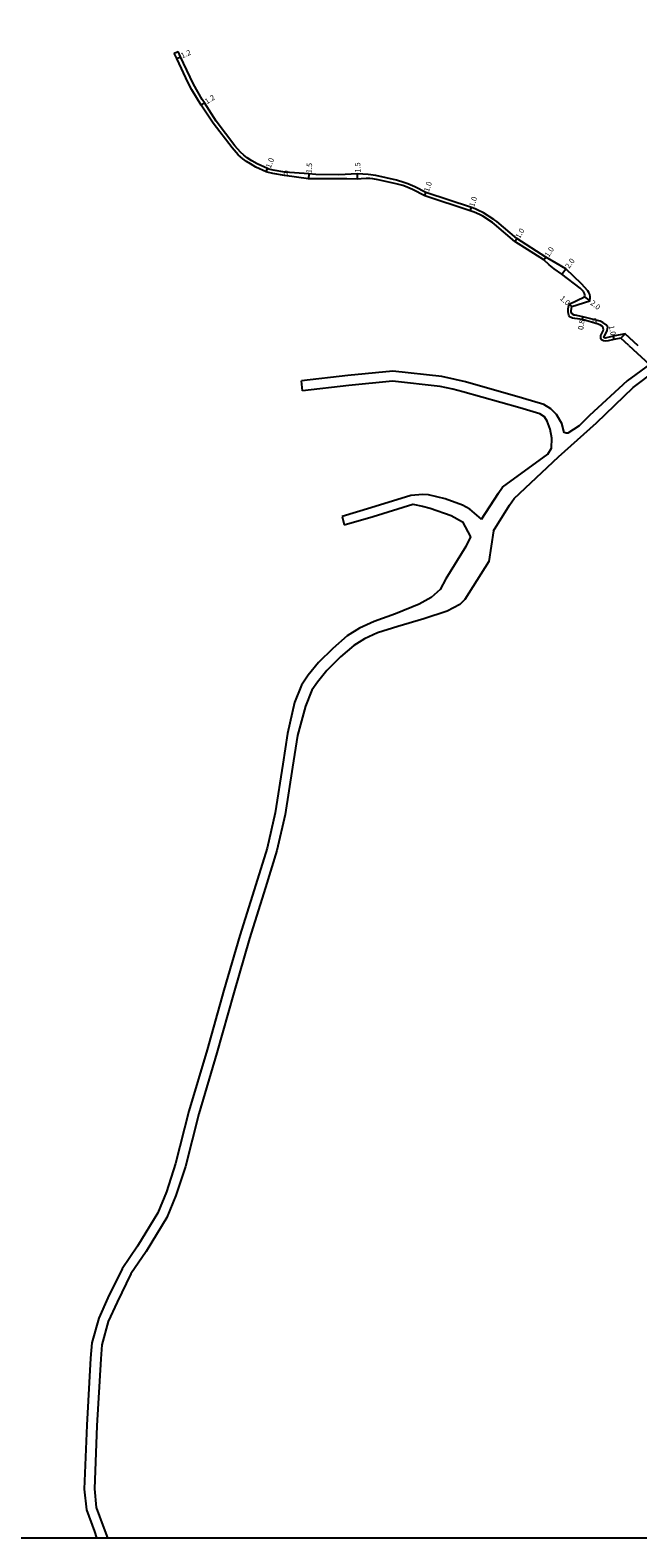
# Model space of a CAD drawing. Units: metres. Extents: x -14400 to -12000, y -90000 to -87000.
# Drawn here: x -13047 to -12867, y -90000 to -89553 of the extents above; entities that cross this region are included whole.
import ezdxf

# ---------------------------------------------------------------- set-up
doc = ezdxf.new("R2010")
doc.units = ezdxf.units.M
doc.header["$LTSCALE"] = 2.5
for name, color, linetype in [('図郭', 7, 'Continuous'), ('幅員', 7, 'Continuous'), ('舗装', 7, 'Continuous'), ('道路', 7, 'Continuous')]:
    doc.layers.add(name, color=color, linetype=linetype)

msp = doc.modelspace()

# ---------------------------------------------------------------- linework, layer by layer
at = {"layer": '図郭'}
msp.add_lwpolyline([(-13600, -90000), (-12800, -90000), (-12800, -89400), (-13600, -89400)], close=True, dxfattribs=at)
at = {"layer": '幅員'}
for points in [[(-13003.34, -89561.7), (-13002.25, -89561.21)], [(-12996.21, -89575.53), (-12995.2, -89574.88)], [(-12976.86, -89595.28), (-12976.5, -89594.34)], [(-12964.25, -89595.89), (-12964.36, -89597.39)], [(-12949.81, -89597.42), (-12949.86, -89595.92)], [(-12929.9, -89602.37), (-12929.58, -89601.42)], [(-12916.45, -89606.83), (-12916.13, -89605.88)], [(-12903.21, -89615.88), (-12902.7, -89615.02)], [(-12894.65, -89621.37), (-12894.11, -89620.53)], [(-12889.3, -89625.64), (-12888.1, -89624.04)], [(-12882.59, -89632.28), (-12881.02, -89633.51)], [(-12886.38, -89635.15), (-12887.13, -89634.5)], [(-12883.17, -89639.05), (-12883.06, -89638.25)], [(-12874.13, -89644.01), (-12873.92, -89644.99)]]:
    msp.add_lwpolyline(points, dxfattribs=at)
at = {"layer": '道路'}
for points in [[(-13004.14, -89560.08), (-13003.01, -89559.59)], [(-12882.87, -89630.77), (-12883.16, -89630.43), (-12883.92, -89629.72), (-12889.3, -89625.64), (-12891.57, -89624.01), (-12893.08, -89622.81), (-12894.65, -89621.37), (-12903.21, -89615.88), (-12909.23, -89610.79), (-12909.85, -89610.33), (-12912.72, -89608.46), (-12913.7, -89607.91), (-12915.25, -89607.23), (-12916.45, -89606.83), (-12929.9, -89602.37), (-12933.58, -89600.5), (-12935.64, -89599.61), (-12936.44, -89599.33), (-12938.44, -89598.8), (-12943.74, -89597.63), (-12945.29, -89597.35), (-12946.17, -89597.27), (-12947.28, -89597.27), (-12948.77, -89597.34), (-12949.81, -89597.42), (-12953.03, -89597.36), (-12962.45, -89597.34), (-12964.36, -89597.39), (-12971.5, -89596.34), (-12974.92, -89595.81), (-12976.61, -89595.38), (-12976.86, -89595.28), (-12979.92, -89593.87), (-12981.57, -89592.96), (-12982.73, -89592.22), (-12983.81, -89591.43), (-12985.17, -89590.22), (-12986.98, -89588.2), (-12992.56, -89580.88), (-12996.21, -89575.53), (-12998.94, -89570.96), (-12999.98, -89568.88), (-13003.34, -89561.7), (-13004.14, -89560.08)], [(-12866.8, -89646.77), (-12870.53, -89643.32), (-12874.13, -89644.01), (-12876.52, -89644.54), (-12876.67, -89644.45), (-12876.88, -89644.33), (-12875.92, -89642.25), (-12875.75, -89641.67), (-12875.72, -89641.28), (-12875.85, -89640.97), (-12876.17, -89640.59), (-12877.18, -89639.89), (-12878, -89639.51), (-12883.06, -89638.25), (-12885.42, -89637.79), (-12885.68, -89637.73), (-12886.16, -89637.45), (-12886.34, -89637.25), (-12886.52, -89636.72), (-12886.53, -89636.46), (-12886.5, -89635.74), (-12886.38, -89635.15), (-12881.02, -89633.51), (-12880.92, -89632.7), (-12880.92, -89632.18), (-12881.02, -89631.65), (-12881.28, -89631.06), (-12881.65, -89630.54), (-12883.5, -89628.51), (-12888.1, -89624.04), (-12891.02, -89622.38), (-12894.11, -89620.53), (-12902.7, -89615.02), (-12908.57, -89610.02), (-12909.47, -89609.36), (-12912.49, -89607.43), (-12914.22, -89606.59), (-12915.04, -89606.25), (-12916.13, -89605.88), (-12929.58, -89601.42), (-12932.86, -89599.76), (-12934.93, -89598.86), (-12936.12, -89598.41), (-12938.31, -89597.78), (-12944.4, -89596.4), (-12946.71, -89596.05), (-12948.28, -89595.93), (-12949.86, -89595.92), (-12955.39, -89596.16), (-12962.18, -89596.05), (-12964.25, -89595.89), (-12971.4, -89595.35), (-12974.81, -89594.82), (-12976.1, -89594.51), (-12976.5, -89594.34), (-12979.54, -89592.94), (-12981.19, -89592.02), (-12982.53, -89591.11), (-12983.52, -89590.33), (-12984.53, -89589.43), (-12986.23, -89587.54), (-12991.74, -89580.31), (-12995.2, -89574.88), (-12995.85, -89573.87), (-12998.41, -89569.34), (-13001.4, -89563.13), (-13002.25, -89561.21), (-13003.01, -89559.59)], [(-12877.61, -89645.05), (-12877.77, -89644.77), (-12877.81, -89644.32), (-12877.74, -89643.81), (-12877.08, -89642.38), (-12876.99, -89642.01), (-12877.03, -89641.63), (-12877.21, -89641.19), (-12877.37, -89640.98), (-12877.82, -89640.67), (-12878.56, -89640.37), (-12883.17, -89639.05), (-12885.51, -89638.73), (-12886.16, -89638.59), (-12886.79, -89638.33), (-12887.02, -89638.14), (-12887.29, -89637.7), (-12887.38, -89637.32), (-12887.45, -89636.65), (-12887.43, -89635.95), (-12887.34, -89635.32), (-12887.13, -89634.5), (-12882.59, -89632.28), (-12882.53, -89631.86), (-12882.63, -89631.3), (-12882.87, -89630.77)], [(-12869.43, -89646.77), (-12871.86, -89644.53), (-12873.92, -89644.99), (-12875.63, -89645.37), (-12876.31, -89645.41), (-12876.95, -89645.34), (-12877.42, -89645.17), (-12877.61, -89645.05)], [(-12869.43, -89646.77), (-12871.86, -89644.53), (-12870.53, -89643.32), (-12866.8, -89646.77)], [(-12869.43, -89646.77), (-12871.86, -89644.53)], [(-12870.53, -89643.32), (-12866.8, -89646.77)], [(-12869.43, -89646.77), (-12863.33, -89652.33), (-12861.4, -89654.09), (-12851.57, -89663.04), (-12800, -89710.64)], [(-12869.43, -89646.77), (-12863.33, -89652.33), (-12861.4, -89654.09), (-12851.57, -89663.04), (-12800, -89710.64)], [(-12869.43, -89646.77), (-12863.33, -89652.33), (-12851.57, -89663.04), (-12800, -89710.64)], [(-12863.33, -89652.33), (-12869.97, -89657.21), (-12881.12, -89667.46), (-12884.19, -89670.58), (-12887.55, -89672.66), (-12888.01, -89672.74), (-12888.64, -89672.51), (-12889.36, -89669.88), (-12890.94, -89667.18), (-12892.58, -89665.48), (-12894.62, -89664.25), (-12900.93, -89662.29), (-12917.85, -89657.53), (-12920.89, -89656.78), (-12924.87, -89655.88), (-12939.43, -89654.29), (-12952.72, -89655.64), (-12966.47, -89657.22)], [(-12909.57, -89701.63), (-12904.86, -89694.01), (-12903.48, -89692.06), (-12890.27, -89679.76), (-12879.07, -89669.65), (-12868.21, -89659.2), (-12861.4, -89654.09)], [(-12966.13, -89660.2), (-12966.47, -89657.22)], [(-12913.09, -89698.18), (-12908.15, -89690.62), (-12906.94, -89688.67), (-12893.5, -89678.9), (-12892.4, -89677.18), (-12892.31, -89674.16), (-12892.73, -89671.56), (-12893.69, -89669.12), (-12894.47, -89667.85), (-12895.86, -89667.01), (-12901.8, -89665.16), (-12918.62, -89660.43), (-12921.59, -89659.7), (-12925.36, -89658.84), (-12939.44, -89657.3), (-12952.38, -89658.62), (-12966.13, -89660.2)], [(-12913.09, -89698.18), (-12916.62, -89695.18), (-12918.73, -89694.03), (-12923.88, -89692.21), (-12928.86, -89690.93), (-12930.5, -89690.86), (-12934.08, -89691.2), (-12945.87, -89694.87), (-12954.41, -89697.35)], [(-12908.15, -89690.62), (-12913.09, -89698.18)], [(-12953.77, -89699.9), (-12945.24, -89697.42), (-12933.44, -89693.75), (-12930.55, -89694.3), (-12928.37, -89694.95), (-12922.07, -89697.07), (-12918.77, -89698.93), (-12916.34, -89703.46), (-12917.76, -89706.25), (-12923.7, -89715.91), (-12925.4, -89719.03), (-12927.99, -89721.38), (-12931.54, -89723.41), (-12938.58, -89726.25), (-12944.93, -89728.5), (-12949.26, -89730.45), (-12952.9, -89732.74), (-12957.17, -89736.49), (-12961.41, -89740.7), (-12964.51, -89744.45), (-12966.47, -89747.38), (-12968.53, -89752.52), (-12970.59, -89761.69), (-12972.01, -89770.77), (-12974.26, -89785.16), (-12976.66, -89795.63), (-12979.95, -89806.42), (-12984.67, -89821.51), (-12989.4, -89837.77), (-12994.42, -89855.46), (-12999.79, -89873.54), (-13003.72, -89889.12), (-13006.44, -89897.5), (-13009.01, -89903.69), (-13014.99, -89913.56), (-13019.58, -89920.31), (-13023.8, -89928.92), (-13026.51, -89934.9), (-13028.6, -89942.24), (-13028.92, -89946.77), (-13030.08, -89966.66), (-13030.82, -89985.6), (-13030.16, -89991.67), (-13027.79, -89998.14), (-13027.12, -90000)], [(-12909.57, -89701.63), (-12904.86, -89694.01)], [(-12954.41, -89697.35), (-12953.77, -89699.9)], [(-12909.57, -89701.63), (-12910.93, -89710.72), (-12918.07, -89722.03), (-12919.54, -89723.44), (-12923.33, -89725.41), (-12930.24, -89727.72), (-12937.92, -89730.03), (-12943.97, -89731.87), (-12947.82, -89733.6), (-12950.94, -89735.57), (-12954.89, -89739.02), (-12958.9, -89743.02), (-12961.75, -89746.45), (-12963.36, -89748.87), (-12965.27, -89753.63), (-12967.65, -89762.31), (-12969.11, -89771.66), (-12971.31, -89785.73), (-12973.75, -89796.4), (-12977.08, -89807.3), (-12981.8, -89822.38), (-12986.51, -89838.56), (-12991.54, -89856.28), (-12996.89, -89874.33), (-13000.84, -89889.96), (-13003.63, -89898.54), (-13006.33, -89905.04), (-13012.47, -89915.18), (-13016.98, -89921.82), (-13021.09, -89930.2), (-13023.68, -89935.93), (-13025.63, -89942.77), (-13025.92, -89946.94), (-13027.08, -89966.83), (-13027.81, -89985.5), (-13027.22, -89990.98), (-13024.97, -89997.12), (-13023.93, -90000)]]:
    msp.add_lwpolyline(points, dxfattribs=at)

# ---------------------------------------------------------------- texts
at = {"layer": '幅員'}
for s, rotation, p in [('1.2', 24.1369, (-13001.77, -89561.7)), ('1.2', 32.4561, (-12994.45, -89575.3)), ('1.0', 69.1524, (-12975.58, -89594.34)), ('1.5', 85.8203, (-12963.47, -89595.72)), ('1.5', 91.6357, (-12948.94, -89595.48)), ('1.0', 71.5923, (-12928.72, -89601.36)), ('1.0', 71.4325, (-12915.33, -89605.82)), ('1.0', 59.5608, (-12901.83, -89615.21)), ('1.0', 57.2702, (-12893.19, -89620.71)), ('2.0', 53.2974, (-12887.19, -89624.1)), ('1.0', 318.8878, (-12890.03, -89633.02)), ('2.0', 321.9305, (-12881.05, -89634.44)), ('0.8', 82.1847, (-12882.98, -89642.21)), ('1.0', 282.1465, (-12875.44, -89640.95))]:
    msp.add_text(s, height=1.6, rotation=rotation, dxfattribs=at).set_placement(p)
at = {"layer": '舗装'}
for p in [(-12971.82, -89596.52), (-12880.34, -89640.31)]:
    msp.add_text('G', height=1.6, dxfattribs=at).set_placement(p)

doc.saveas('drawing.dxf')
